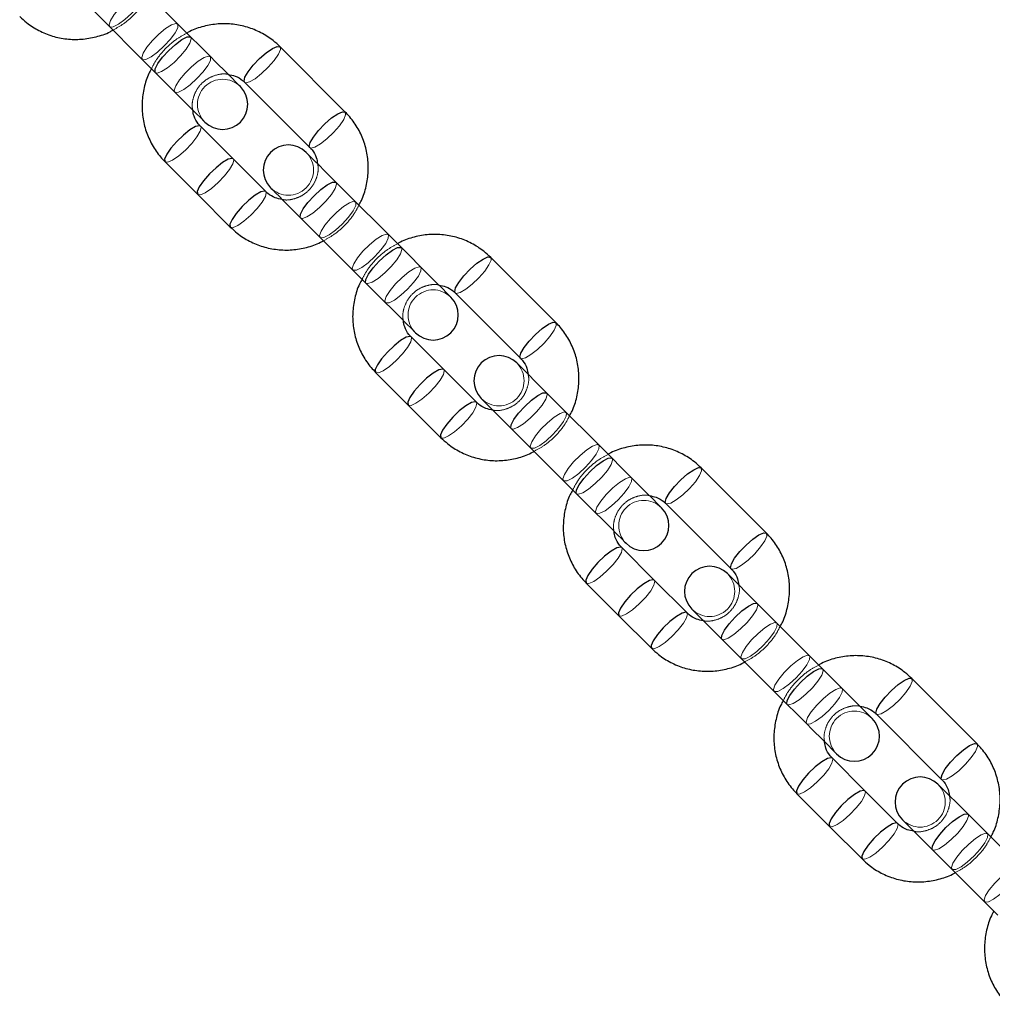
# Model space of a CAD drawing. Units: millimetres. Extents: x 13938 to 26673, y 37107 to 45490.
# Drawn here: x 19775 to 19887, y 41491 to 41605 of the extents above; entities that cross this region are included whole.
import ezdxf

# ---------------------------------------------------------------- set-up
doc = ezdxf.new("R2010")
doc.units = ezdxf.units.MM
doc.header["$LTSCALE"] = 200
doc.linetypes.add('HIDDEN', pattern=[1.905, 1.27, -0.635])

msp = doc.modelspace()

# ---------------------------------------------------------------- linework, layer by layer
at = {"color": 7, "linetype": 'Continuous', "lineweight": 25}
for p, q in [((19794.61, 41603.18), (19787.06, 41610.73)), ((19782.96, 41606.62), (19790.5, 41599.08)), ((19812.46, 41594.52), (19804.92, 41602.06)), ((19800.82, 41597.96), (19808.36, 41590.42)), ((19799.5, 41589.1), (19795.73, 41592.87)), ((19791.63, 41588.77), (19795.4, 41585)), ((19803.27, 41585.33), (19799.5, 41589.1)), ((19818.94, 41578.85), (19811.4, 41586.39)), ((19795.4, 41585), (19799.17, 41581.23)), ((19807.3, 41582.29), (19814.84, 41574.75)), ((19836.8, 41570.18), (19829.26, 41577.72)), ((19825.16, 41573.62), (19832.7, 41566.08)), ((19823.84, 41564.76), (19820.07, 41568.53)), ((19835.74, 41562.05), (19832.27, 41565.52)), ((19815.96, 41564.43), (19819.74, 41560.66)), ((19827.61, 41560.99), (19823.84, 41564.76)), ((19828.17, 41561.42), (19831.64, 41557.95)), ((19843.28, 41554.51), (19835.74, 41562.05)), ((19819.74, 41560.66), (19823.51, 41556.89)), ((19831.64, 41557.95), (19839.18, 41550.41)), ((19861.14, 41545.84), (19853.6, 41553.39)), ((19849.5, 41549.28), (19857.04, 41541.74)), ((19848.17, 41540.42), (19844.4, 41544.19)), ((19860.08, 41537.71), (19856.61, 41541.18)), ((19840.3, 41540.09), (19844.07, 41536.32)), ((19851.95, 41536.65), (19848.17, 41540.42)), ((19852.51, 41537.08), (19855.98, 41533.61)), ((19867.62, 41530.17), (19860.08, 41537.71)), ((19844.07, 41536.32), (19847.84, 41532.55)), ((19855.98, 41533.61), (19863.52, 41526.07)), ((19885.48, 41521.51), (19877.93, 41529.05)), ((19873.83, 41524.95), (19881.37, 41517.41)), ((19872.51, 41516.08), (19868.74, 41519.86)), ((19884.42, 41513.37), (19880.94, 41516.84)), ((19864.64, 41515.75), (19868.41, 41511.98)), ((19876.28, 41512.31), (19872.51, 41516.08)), ((19891.96, 41505.83), (19884.42, 41513.37)), ((19876.84, 41512.74), (19880.31, 41509.27)), ((19868.41, 41511.98), (19872.18, 41508.21)), ((19880.31, 41509.27), (19887.86, 41501.73))]:
    msp.add_line(p, q, dxfattribs=at)
at = {"color": 7, "linetype": 'HIDDEN', "lineweight": 18, "flags": 128}
for points in [[(19787.77, 41605.92), (19788.47, 41606.7), (19789.02, 41607.43), (19789.32, 41608.04), (19789.35, 41608.42), (19789.1, 41608.53), (19788.6, 41608.36), (19787.92, 41607.93), (19787.15, 41607.29), (19786.39, 41606.54), (19785.76, 41605.77), (19785.33, 41605.09), (19785.16, 41604.59), (19785.27, 41604.34), (19785.65, 41604.36), (19786.25, 41604.67), (19786.99, 41605.21), (19787.77, 41605.92)], [(19791.54, 41602.15), (19792.24, 41602.93), (19792.79, 41603.66), (19793.1, 41604.26), (19793.12, 41604.65), (19792.87, 41604.76), (19792.37, 41604.59), (19791.69, 41604.16), (19790.92, 41603.52), (19790.17, 41602.77), (19789.53, 41602), (19789.1, 41601.32), (19788.93, 41600.82), (19789.04, 41600.56), (19789.42, 41600.59), (19790.03, 41600.9), (19790.76, 41601.44), (19791.54, 41602.15)], [(19794.61, 41603.18), (19794.66, 41602.97), (19794.49, 41602.47), (19794.06, 41601.79), (19793.43, 41601.02), (19792.67, 41600.26), (19791.9, 41599.63), (19791.22, 41599.19), (19790.72, 41599.02), (19790.5, 41599.08)], [(19804.92, 41602.06), (19804.96, 41601.74), (19804.72, 41601.19), (19804.23, 41600.48), (19803.56, 41599.7), (19802.79, 41598.97), (19802.04, 41598.37), (19801.39, 41598), (19800.95, 41597.9), (19800.82, 41597.96)], [(19795.31, 41598.38), (19796.02, 41599.15), (19796.56, 41599.89), (19796.87, 41600.49), (19796.89, 41600.88), (19796.64, 41600.99), (19796.14, 41600.82), (19795.46, 41600.39), (19794.69, 41599.75), (19793.94, 41599), (19793.3, 41598.23), (19792.87, 41597.55), (19792.7, 41597.05), (19792.81, 41596.79), (19793.19, 41596.82), (19793.8, 41597.13), (19794.53, 41597.67), (19795.31, 41598.38)], [(19812.46, 41594.52), (19812.5, 41594.2), (19812.27, 41593.65), (19811.78, 41592.93), (19811.1, 41592.16), (19810.33, 41591.43), (19809.58, 41590.83), (19808.93, 41590.46), (19808.49, 41590.36), (19808.36, 41590.42)], [(19791.63, 41588.77), (19791.95, 41588.72), (19792.5, 41588.96), (19793.21, 41589.45), (19793.99, 41590.13), (19794.72, 41590.9), (19795.31, 41591.65), (19795.69, 41592.3), (19795.79, 41592.74), (19795.73, 41592.87)], [(19795.4, 41585), (19795.72, 41584.95), (19796.27, 41585.19), (19796.98, 41585.68), (19797.76, 41586.36), (19798.49, 41587.13), (19799.08, 41587.88), (19799.46, 41588.53), (19799.56, 41588.97), (19799.5, 41589.1)], [(19811.4, 41586.39), (19811.46, 41586.17), (19811.29, 41585.67), (19810.86, 41584.99), (19810.22, 41584.22), (19809.47, 41583.47), (19808.7, 41582.83), (19808.02, 41582.4), (19807.52, 41582.23), (19807.3, 41582.29)], [(19799.17, 41581.23), (19799.49, 41581.18), (19800.04, 41581.42), (19800.75, 41581.91), (19801.53, 41582.59), (19802.26, 41583.36), (19802.86, 41584.11), (19803.23, 41584.76), (19803.33, 41585.2), (19803.27, 41585.33)], [(19812.1, 41581.58), (19812.81, 41582.36), (19813.36, 41583.1), (19813.66, 41583.7), (19813.69, 41584.08), (19813.44, 41584.2), (19812.94, 41584.02), (19812.26, 41583.59), (19811.49, 41582.96), (19810.73, 41582.2), (19810.1, 41581.43), (19809.66, 41580.75), (19809.49, 41580.25), (19809.61, 41580), (19809.99, 41580.03), (19810.59, 41580.33), (19811.33, 41580.88), (19812.1, 41581.58)], [(19815.88, 41577.81), (19816.58, 41578.59), (19817.13, 41579.33), (19817.43, 41579.93), (19817.46, 41580.31), (19817.21, 41580.42), (19816.71, 41580.25), (19816.03, 41579.82), (19815.26, 41579.19), (19814.5, 41578.43), (19813.87, 41577.66), (19813.43, 41576.98), (19813.26, 41576.48), (19813.38, 41576.23), (19813.76, 41576.26), (19814.36, 41576.56), (19815.1, 41577.11), (19815.88, 41577.81)], [(19818.94, 41578.85), (19819, 41578.63), (19818.83, 41578.13), (19818.4, 41577.45), (19817.76, 41576.68), (19817.01, 41575.93), (19816.24, 41575.29), (19815.56, 41574.86), (19815.06, 41574.69), (19814.84, 41574.75)], [(19829.26, 41577.72), (19829.3, 41577.4), (19829.06, 41576.85), (19828.57, 41576.14), (19827.9, 41575.36), (19827.13, 41574.63), (19826.37, 41574.04), (19825.73, 41573.67), (19825.28, 41573.56), (19825.16, 41573.62)], [(19819.65, 41574.04), (19820.35, 41574.82), (19820.9, 41575.55), (19821.2, 41576.16), (19821.23, 41576.54), (19820.98, 41576.65), (19820.48, 41576.48), (19819.8, 41576.05), (19819.03, 41575.41), (19818.27, 41574.66), (19817.64, 41573.89), (19817.2, 41573.21), (19817.03, 41572.71), (19817.15, 41572.46), (19817.53, 41572.48), (19818.13, 41572.79), (19818.87, 41573.34), (19819.65, 41574.04)], [(19836.8, 41570.18), (19836.84, 41569.86), (19836.6, 41569.31), (19836.11, 41568.6), (19835.44, 41567.82), (19834.67, 41567.09), (19833.91, 41566.5), (19833.27, 41566.12), (19832.83, 41566.02), (19832.69, 41566.09)], [(19815.96, 41564.43), (19816.28, 41564.39), (19816.84, 41564.63), (19817.55, 41565.12), (19818.33, 41565.79), (19819.06, 41566.56), (19819.65, 41567.32), (19820.02, 41567.96), (19820.12, 41568.4), (19820.07, 41568.53)], [(19819.74, 41560.66), (19820.06, 41560.62), (19820.61, 41560.86), (19821.32, 41561.35), (19822.1, 41562.02), (19822.83, 41562.79), (19823.42, 41563.54), (19823.79, 41564.19), (19823.89, 41564.63), (19823.84, 41564.76)], [(19823.51, 41556.89), (19823.83, 41556.85), (19824.38, 41557.09), (19825.09, 41557.58), (19825.87, 41558.25), (19826.6, 41559.02), (19827.19, 41559.77), (19827.56, 41560.42), (19827.66, 41560.86), (19827.6, 41560.99)], [(19835.74, 41562.05), (19835.8, 41561.83), (19835.63, 41561.33), (19835.2, 41560.65), (19834.56, 41559.88), (19833.81, 41559.13), (19833.04, 41558.49), (19832.36, 41558.06), (19831.85, 41557.89), (19831.64, 41557.95)], [(19836.44, 41557.25), (19837.15, 41558.02), (19837.69, 41558.76), (19838, 41559.36), (19838.03, 41559.74), (19837.78, 41559.86), (19837.27, 41559.69), (19836.59, 41559.25), (19835.82, 41558.62), (19835.07, 41557.86), (19834.43, 41557.1), (19834, 41556.41), (19833.83, 41555.91), (19833.95, 41555.66), (19834.33, 41555.69), (19834.93, 41556), (19835.67, 41556.54), (19836.44, 41557.25)], [(19840.21, 41553.48), (19840.92, 41554.25), (19841.46, 41554.99), (19841.77, 41555.59), (19841.8, 41555.97), (19841.55, 41556.09), (19841.04, 41555.92), (19840.36, 41555.48), (19839.59, 41554.85), (19838.84, 41554.09), (19838.2, 41553.32), (19837.77, 41552.64), (19837.6, 41552.14), (19837.72, 41551.89), (19838.1, 41551.92), (19838.7, 41552.22), (19839.44, 41552.77), (19840.21, 41553.48)], [(19843.28, 41554.51), (19843.34, 41554.29), (19843.17, 41553.79), (19842.74, 41553.11), (19842.1, 41552.34), (19841.35, 41551.59), (19840.58, 41550.95), (19839.9, 41550.52), (19839.4, 41550.35), (19839.18, 41550.41)], [(19853.6, 41553.39), (19853.64, 41553.07), (19853.4, 41552.51), (19852.91, 41551.8), (19852.24, 41551.02), (19851.47, 41550.29), (19850.71, 41549.7), (19850.07, 41549.33), (19849.62, 41549.23), (19849.5, 41549.28)], [(19843.98, 41549.7), (19844.69, 41550.48), (19845.23, 41551.22), (19845.54, 41551.82), (19845.57, 41552.2), (19845.32, 41552.32), (19844.82, 41552.15), (19844.13, 41551.71), (19843.37, 41551.08), (19842.61, 41550.32), (19841.98, 41549.55), (19841.54, 41548.87), (19841.37, 41548.37), (19841.49, 41548.12), (19841.87, 41548.15), (19842.47, 41548.45), (19843.21, 41549), (19843.98, 41549.7)], [(19861.14, 41545.84), (19861.18, 41545.52), (19860.94, 41544.97), (19860.45, 41544.26), (19859.78, 41543.48), (19859.01, 41542.75), (19858.25, 41542.16), (19857.61, 41541.79), (19857.16, 41541.69), (19857.03, 41541.75)], [(19840.3, 41540.09), (19840.62, 41540.05), (19841.18, 41540.29), (19841.89, 41540.78), (19842.66, 41541.45), (19843.4, 41542.22), (19843.99, 41542.98), (19844.36, 41543.62), (19844.46, 41544.07), (19844.4, 41544.19)], [(19844.07, 41536.32), (19844.39, 41536.28), (19844.95, 41536.52), (19845.66, 41537.01), (19846.43, 41537.68), (19847.17, 41538.45), (19847.76, 41539.21), (19848.13, 41539.85), (19848.23, 41540.3), (19848.17, 41540.42)], [(19860.08, 41537.71), (19860.14, 41537.5), (19859.97, 41537), (19859.53, 41536.31), (19858.9, 41535.54), (19858.14, 41534.79), (19857.37, 41534.15), (19856.69, 41533.72), (19856.19, 41533.55), (19855.98, 41533.61)], [(19847.84, 41532.55), (19848.16, 41532.51), (19848.72, 41532.75), (19849.43, 41533.24), (19850.21, 41533.91), (19850.94, 41534.68), (19851.53, 41535.44), (19851.9, 41536.08), (19852, 41536.52), (19851.94, 41536.66)], [(19860.78, 41532.91), (19861.49, 41533.68), (19862.03, 41534.42), (19862.34, 41535.02), (19862.37, 41535.41), (19862.11, 41535.52), (19861.61, 41535.35), (19860.93, 41534.92), (19860.16, 41534.28), (19859.41, 41533.53), (19858.77, 41532.76), (19858.34, 41532.08), (19858.17, 41531.58), (19858.28, 41531.32), (19858.67, 41531.35), (19859.27, 41531.66), (19860.01, 41532.2), (19860.78, 41532.91)], [(19864.55, 41529.14), (19865.26, 41529.91), (19865.8, 41530.65), (19866.11, 41531.25), (19866.14, 41531.63), (19865.88, 41531.75), (19865.38, 41531.58), (19864.7, 41531.15), (19863.93, 41530.51), (19863.18, 41529.76), (19862.54, 41528.99), (19862.11, 41528.31), (19861.94, 41527.8), (19862.05, 41527.55), (19862.44, 41527.58), (19863.04, 41527.89), (19863.78, 41528.43), (19864.55, 41529.14)], [(19867.62, 41530.17), (19867.68, 41529.96), (19867.51, 41529.45), (19867.07, 41528.77), (19866.44, 41528), (19865.69, 41527.25), (19864.92, 41526.61), (19864.23, 41526.18), (19863.73, 41526.01), (19863.52, 41526.07)], [(19868.32, 41525.37), (19869.03, 41526.14), (19869.57, 41526.88), (19869.88, 41527.48), (19869.91, 41527.86), (19869.65, 41527.98), (19869.15, 41527.81), (19868.47, 41527.38), (19867.7, 41526.74), (19866.95, 41525.99), (19866.31, 41525.22), (19865.88, 41524.54), (19865.71, 41524.03), (19865.82, 41523.78), (19866.21, 41523.81), (19866.81, 41524.12), (19867.55, 41524.66), (19868.32, 41525.37)], [(19877.93, 41529.05), (19877.98, 41528.73), (19877.74, 41528.17), (19877.25, 41527.46), (19876.57, 41526.69), (19875.81, 41525.95), (19875.05, 41525.36), (19874.4, 41524.99), (19873.96, 41524.89), (19873.83, 41524.95)], [(19885.48, 41521.51), (19885.52, 41521.19), (19885.28, 41520.63), (19884.79, 41519.92), (19884.11, 41519.15), (19883.35, 41518.41), (19882.59, 41517.82), (19881.95, 41517.45), (19881.5, 41517.35), (19881.37, 41517.41)], [(19864.64, 41515.75), (19864.96, 41515.71), (19865.51, 41515.95), (19866.23, 41516.44), (19867, 41517.12), (19867.74, 41517.88), (19868.33, 41518.64), (19868.7, 41519.28), (19868.8, 41519.73), (19868.74, 41519.86)], [(19868.41, 41511.98), (19868.73, 41511.94), (19869.28, 41512.18), (19870, 41512.67), (19870.77, 41513.35), (19871.51, 41514.11), (19872.1, 41514.87), (19872.47, 41515.51), (19872.57, 41515.96), (19872.51, 41516.08)], [(19884.42, 41513.37), (19884.47, 41513.16), (19884.3, 41512.66), (19883.87, 41511.98), (19883.24, 41511.21), (19882.48, 41510.45), (19881.71, 41509.82), (19881.03, 41509.38), (19880.53, 41509.21), (19880.31, 41509.27)], [(19872.18, 41508.21), (19872.5, 41508.17), (19873.06, 41508.41), (19873.77, 41508.9), (19874.54, 41509.57), (19875.28, 41510.34), (19875.87, 41511.1), (19876.24, 41511.74), (19876.34, 41512.19), (19876.28, 41512.32)], [(19885.12, 41508.57), (19885.83, 41509.34), (19886.37, 41510.08), (19886.68, 41510.68), (19886.7, 41511.07), (19886.45, 41511.18), (19885.95, 41511.01), (19885.27, 41510.58), (19884.5, 41509.94), (19883.75, 41509.19), (19883.11, 41508.42), (19882.68, 41507.74), (19882.51, 41507.24), (19882.62, 41506.98), (19883, 41507.01), (19883.61, 41507.32), (19884.34, 41507.86), (19885.12, 41508.57)], [(19888.89, 41504.8), (19889.6, 41505.57), (19890.14, 41506.31), (19890.45, 41506.91), (19890.48, 41507.3), (19890.22, 41507.41), (19889.72, 41507.24), (19889.04, 41506.81), (19888.27, 41506.17), (19887.52, 41505.42), (19886.88, 41504.65), (19886.45, 41503.97), (19886.28, 41503.47), (19886.39, 41503.21), (19886.78, 41503.24), (19887.38, 41503.55), (19888.11, 41504.09), (19888.89, 41504.8)]]:
    msp.add_lwpolyline(points, dxfattribs=at)
at = {"color": 1, "linetype": 'Continuous', "lineweight": 25, "flags": 128}
for points in [[(19792.05, 41601.64), (19792.83, 41602.34), (19793.57, 41602.89), (19794.17, 41603.19), (19794.55, 41603.22), (19794.61, 41603.18)], [(19800.82, 41597.96), (19800.76, 41598.09), (19800.86, 41598.53), (19801.23, 41599.18), (19801.83, 41599.93), (19802.56, 41600.7), (19803.33, 41601.37), (19804.05, 41601.86), (19804.6, 41602.1), (19804.92, 41602.06), (19804.92, 41602.06)], [(19790.5, 41599.08), (19790.47, 41599.14), (19790.5, 41599.52), (19790.8, 41600.12), (19791.35, 41600.86), (19792.05, 41601.64)], [(19808.36, 41590.42), (19808.3, 41590.55), (19808.4, 41590.99), (19808.77, 41591.63), (19809.37, 41592.39), (19810.1, 41593.16), (19810.88, 41593.83), (19811.59, 41594.32), (19812.14, 41594.56), (19812.46, 41594.52)], [(19795.73, 41592.87), (19795.6, 41592.93), (19795.16, 41592.83), (19794.51, 41592.45), (19793.76, 41591.86), (19792.99, 41591.13), (19792.31, 41590.35), (19791.82, 41589.64), (19791.58, 41589.09), (19791.63, 41588.77), (19791.63, 41588.77)], [(19799.5, 41589.1), (19799.37, 41589.16), (19798.93, 41589.06), (19798.28, 41588.68), (19797.53, 41588.09), (19796.76, 41587.36), (19796.08, 41586.58), (19795.59, 41585.87), (19795.35, 41585.32), (19795.4, 41585), (19795.4, 41585)], [(19808.85, 41584.84), (19809.62, 41585.55), (19810.36, 41586.09), (19810.96, 41586.4), (19811.35, 41586.43), (19811.4, 41586.39)], [(19803.27, 41585.33), (19803.14, 41585.39), (19802.7, 41585.28), (19802.05, 41584.91), (19801.3, 41584.32), (19800.53, 41583.59), (19799.86, 41582.81), (19799.37, 41582.1), (19799.13, 41581.55), (19799.17, 41581.23)], [(19807.3, 41582.29), (19807.26, 41582.34), (19807.29, 41582.73), (19807.6, 41583.33), (19808.14, 41584.06), (19808.85, 41584.84)], [(19816.39, 41577.3), (19817.17, 41578), (19817.9, 41578.55), (19818.5, 41578.86), (19818.89, 41578.88), (19818.94, 41578.85)], [(19814.84, 41574.75), (19814.8, 41574.8), (19814.83, 41575.18), (19815.14, 41575.79), (19815.68, 41576.52), (19816.39, 41577.3)], [(19825.16, 41573.62), (19825.1, 41573.75), (19825.2, 41574.19), (19825.57, 41574.84), (19826.16, 41575.59), (19826.9, 41576.36), (19827.67, 41577.04), (19828.38, 41577.53), (19828.94, 41577.77), (19829.26, 41577.72), (19829.26, 41577.72)], [(19832.69, 41566.09), (19832.64, 41566.21), (19832.74, 41566.65), (19833.11, 41567.3), (19833.7, 41568.05), (19834.44, 41568.82), (19835.21, 41569.5), (19835.93, 41569.99), (19836.48, 41570.23), (19836.8, 41570.18)], [(19820.07, 41568.53), (19819.94, 41568.59), (19819.49, 41568.49), (19818.85, 41568.12), (19818.09, 41567.52), (19817.33, 41566.79), (19816.65, 41566.02), (19816.16, 41565.3), (19815.92, 41564.75), (19815.96, 41564.43), (19815.96, 41564.43)], [(19823.84, 41564.76), (19823.71, 41564.82), (19823.27, 41564.72), (19822.62, 41564.35), (19821.86, 41563.75), (19821.1, 41563.02), (19820.42, 41562.25), (19819.93, 41561.53), (19819.69, 41560.98), (19819.74, 41560.66), (19819.74, 41560.66)], [(19833.19, 41560.5), (19833.96, 41561.21), (19834.7, 41561.75), (19835.3, 41562.06), (19835.68, 41562.09), (19835.74, 41562.05)], [(19827.6, 41560.99), (19827.48, 41561.05), (19827.04, 41560.95), (19826.39, 41560.58), (19825.63, 41559.98), (19824.87, 41559.25), (19824.19, 41558.47), (19823.7, 41557.76), (19823.46, 41557.21), (19823.51, 41556.89)], [(19831.64, 41557.95), (19831.6, 41558), (19831.63, 41558.39), (19831.94, 41558.99), (19832.48, 41559.73), (19833.19, 41560.5)], [(19840.73, 41552.96), (19841.5, 41553.67), (19842.24, 41554.21), (19842.84, 41554.52), (19843.23, 41554.55), (19843.28, 41554.51)], [(19849.5, 41549.28), (19849.44, 41549.41), (19849.54, 41549.86), (19849.91, 41550.5), (19850.5, 41551.26), (19851.23, 41552.02), (19852.01, 41552.7), (19852.72, 41553.19), (19853.28, 41553.43), (19853.6, 41553.39), (19853.6, 41553.39)], [(19839.18, 41550.41), (19839.14, 41550.46), (19839.17, 41550.85), (19839.48, 41551.45), (19840.02, 41552.19), (19840.73, 41552.96)], [(19857.03, 41541.75), (19856.98, 41541.87), (19857.08, 41542.31), (19857.45, 41542.96), (19858.04, 41543.72), (19858.78, 41544.48), (19859.55, 41545.16), (19860.26, 41545.65), (19860.82, 41545.89), (19861.14, 41545.84)], [(19844.4, 41544.19), (19844.28, 41544.25), (19843.83, 41544.15), (19843.19, 41543.78), (19842.43, 41543.19), (19841.66, 41542.45), (19840.99, 41541.68), (19840.5, 41540.97), (19840.26, 41540.41), (19840.3, 41540.09), (19840.3, 41540.09)], [(19848.17, 41540.42), (19848.05, 41540.48), (19847.6, 41540.38), (19846.96, 41540.01), (19846.2, 41539.42), (19845.43, 41538.68), (19844.76, 41537.91), (19844.27, 41537.2), (19844.03, 41536.64), (19844.07, 41536.32), (19844.07, 41536.32)], [(19857.52, 41536.16), (19858.3, 41536.87), (19859.04, 41537.41), (19859.64, 41537.72), (19860.02, 41537.75), (19860.08, 41537.71)], [(19851.94, 41536.66), (19851.82, 41536.71), (19851.37, 41536.61), (19850.73, 41536.24), (19849.97, 41535.65), (19849.21, 41534.91), (19848.53, 41534.14), (19848.04, 41533.42), (19847.8, 41532.87), (19847.84, 41532.55)], [(19855.98, 41533.61), (19855.94, 41533.67), (19855.97, 41534.05), (19856.27, 41534.65), (19856.82, 41535.39), (19857.52, 41536.16)], [(19865.07, 41528.62), (19865.84, 41529.33), (19866.58, 41529.87), (19867.18, 41530.18), (19867.56, 41530.21), (19867.62, 41530.17)], [(19873.83, 41524.95), (19873.78, 41525.07), (19873.88, 41525.52), (19874.25, 41526.16), (19874.84, 41526.92), (19875.57, 41527.69), (19876.35, 41528.36), (19877.06, 41528.85), (19877.61, 41529.09), (19877.93, 41529.05), (19877.93, 41529.05)], [(19863.52, 41526.07), (19863.48, 41526.12), (19863.51, 41526.51), (19863.82, 41527.11), (19864.36, 41527.85), (19865.07, 41528.62)], [(19881.37, 41517.41), (19881.32, 41517.53), (19881.42, 41517.98), (19881.79, 41518.62), (19882.38, 41519.38), (19883.11, 41520.15), (19883.89, 41520.82), (19884.6, 41521.31), (19885.16, 41521.55), (19885.48, 41521.51)], [(19868.74, 41519.86), (19868.61, 41519.91), (19868.17, 41519.81), (19867.53, 41519.44), (19866.77, 41518.85), (19866, 41518.12), (19865.33, 41517.34), (19864.84, 41516.63), (19864.6, 41516.07), (19864.64, 41515.75), (19864.64, 41515.75)], [(19872.51, 41516.08), (19872.39, 41516.14), (19871.94, 41516.04), (19871.3, 41515.67), (19870.54, 41515.08), (19869.77, 41514.35), (19869.1, 41513.57), (19868.61, 41512.86), (19868.37, 41512.3), (19868.41, 41511.98), (19868.41, 41511.98)], [(19881.86, 41511.83), (19882.64, 41512.53), (19883.38, 41513.08), (19883.98, 41513.38), (19884.36, 41513.41), (19884.42, 41513.37)], [(19876.28, 41512.32), (19876.16, 41512.37), (19875.71, 41512.27), (19875.07, 41511.9), (19874.31, 41511.31), (19873.54, 41510.57), (19872.87, 41509.8), (19872.38, 41509.09), (19872.14, 41508.53), (19872.18, 41508.21)], [(19880.31, 41509.27), (19880.28, 41509.33), (19880.31, 41509.71), (19880.61, 41510.31), (19881.16, 41511.05), (19881.86, 41511.83)]]:
    msp.add_lwpolyline(points, dxfattribs=at)
at = {"color": 7, "linetype": 'Continuous', "lineweight": 25, "flags": 128}
for points in [[(19800.33, 41597.46), (19800.21, 41597.58), (19799.86, 41597.93), (19799.3, 41598.49), (19798.56, 41599.23), (19797.67, 41600.12), (19796.68, 41601.11), (19795.64, 41602.15), (19794.61, 41603.18)], [(19790.5, 41599.08), (19791.54, 41598.05), (19792.58, 41597.01), (19793.56, 41596.02), (19794.45, 41595.13), (19795.2, 41594.39), (19795.76, 41593.83), (19796.11, 41593.48), (19796.23, 41593.36)], [(19811.4, 41586.39), (19810.68, 41587.11), (19810.02, 41587.77), (19809.42, 41588.37), (19808.9, 41588.89), (19808.49, 41589.3), (19808.18, 41589.61), (19807.99, 41589.8), (19807.93, 41589.86)], [(19803.83, 41585.76), (19803.89, 41585.69), (19804.08, 41585.51), (19804.38, 41585.2), (19804.8, 41584.79), (19805.31, 41584.27), (19805.91, 41583.67), (19806.58, 41583), (19807.3, 41582.29)], [(19824.67, 41573.12), (19824.55, 41573.24), (19824.2, 41573.59), (19823.64, 41574.15), (19822.89, 41574.9), (19822, 41575.79), (19821.01, 41576.78), (19819.98, 41577.81), (19818.94, 41578.85)], [(19814.84, 41574.75), (19815.88, 41573.71), (19816.91, 41572.67), (19817.9, 41571.69), (19818.79, 41570.8), (19819.54, 41570.05), (19820.1, 41569.49), (19820.45, 41569.14), (19820.56, 41569.02)], [(19849, 41548.79), (19848.88, 41548.9), (19848.54, 41549.25), (19847.98, 41549.81), (19847.23, 41550.56), (19846.34, 41551.45), (19845.35, 41552.44), (19844.31, 41553.48), (19843.28, 41554.51)], [(19839.18, 41550.41), (19840.21, 41549.37), (19841.25, 41548.34), (19842.24, 41547.35), (19843.13, 41546.46), (19843.87, 41545.71), (19844.44, 41545.15), (19844.78, 41544.8), (19844.9, 41544.69)], [(19873.34, 41524.45), (19873.22, 41524.57), (19872.87, 41524.92), (19872.31, 41525.48), (19871.57, 41526.22), (19870.68, 41527.11), (19869.69, 41528.1), (19868.65, 41529.14), (19867.62, 41530.17)], [(19863.52, 41526.07), (19864.55, 41525.04), (19865.59, 41524), (19866.58, 41523.01), (19867.47, 41522.12), (19868.21, 41521.38), (19868.77, 41520.81), (19869.12, 41520.47), (19869.24, 41520.35)]]:
    msp.add_lwpolyline(points, dxfattribs=at)
at = {"color": 7, "linetype": 'HIDDEN', "lineweight": 18}
for centre, start, end in [((19798.28, 41595.41), 45, 225), ((19805.88, 41587.81), 225, 45), ((19822.61, 41571.07), 45, 225), ((19830.22, 41563.47), 225, 45), ((19846.95, 41546.74), 45, 225), ((19854.56, 41539.13), 225, 45), ((19871.29, 41522.4), 45, 225), ((19878.89, 41514.79), 225, 45)]:
    msp.add_arc(centre, 2.9, start, end, dxfattribs=at)
at = {"color": 7, "linetype": 'Continuous', "lineweight": 25}
for centre, start, end in [((19798.28, 41595.41), 225, 45), ((19805.88, 41587.81), 45, 225), ((19822.61, 41571.07), 225, 45), ((19830.22, 41563.47), 45, 225), ((19846.95, 41546.74), 225, 45), ((19854.56, 41539.13), 45, 225), ((19871.29, 41522.4), 225, 45), ((19878.89, 41514.79), 45, 225)]:
    msp.add_arc(centre, 2.9, start, end, dxfattribs=at)
at = {"color": 7, "linetype": 'HIDDEN', "lineweight": 18}
for points, knots in [([(19785.6, 41603.99), (19785.99, 41604.2), (19786.89, 41604.69), (19788.09, 41605.76), (19789.09, 41606.92), (19789.52, 41607.77), (19789.69, 41608.1)], [0, 0, 0, 0, 0.22698, 0.519223, 0.811875, 1, 1, 1, 1]), ([(19794.15, 41603.63), (19793.76, 41603.42), (19792.86, 41602.94), (19791.66, 41601.87), (19790.66, 41600.7), (19790.23, 41599.86), (19790.06, 41599.53)], [0, 0, 0, 0, 0.226979, 0.519229, 0.811882, 1, 1, 1, 1]), ([(19794.84, 41594.75), (19794.81, 41594.85), (19794.71, 41595.28), (19794.84, 41596.09), (19795.23, 41597.08), (19795.9, 41597.92), (19796.77, 41598.54), (19797.75, 41598.88), (19798.5, 41598.97), (19798.87, 41598.88), (19798.92, 41598.87)], [0, 0, 0, 0, 0.047522, 0.205974, 0.361549, 0.515112, 0.667742, 0.820327, 0.973866, 1, 1, 1, 1]), ([(19809.25, 41588.54), (19809.28, 41588.44), (19809.38, 41588.01), (19809.25, 41587.19), (19808.86, 41586.21), (19808.19, 41585.37), (19807.32, 41584.74), (19806.34, 41584.41), (19805.59, 41584.31), (19805.22, 41584.41), (19805.17, 41584.42)], [0, 0, 0, 0, 0.047524, 0.20597, 0.361551, 0.515113, 0.667742, 0.820324, 0.973867, 1, 1, 1, 1]), ([(19809.93, 41579.65), (19810.33, 41579.86), (19811.23, 41580.35), (19812.43, 41581.42), (19813.43, 41582.59), (19813.86, 41583.43), (19814.03, 41583.76)], [0, 0, 0, 0, 0.226981, 0.519225, 0.811879, 1, 1, 1, 1]), ([(19818.49, 41579.3), (19818.1, 41579.09), (19817.2, 41578.6), (19816, 41577.53), (19815, 41576.36), (19814.57, 41575.52), (19814.4, 41575.19)], [0, 0, 0, 0, 0.2269792, 0.5192253, 0.8118816, 1, 1, 1, 1]), ([(19819.17, 41570.41), (19819.15, 41570.51), (19819.05, 41570.94), (19819.18, 41571.76), (19819.57, 41572.74), (19820.24, 41573.58), (19821.1, 41574.21), (19822.08, 41574.54), (19822.84, 41574.64), (19823.21, 41574.54), (19823.26, 41574.53)], [0, 0, 0, 0, 0.047522, 0.205973, 0.361548, 0.51511, 0.667739, 0.820323, 0.973866, 1, 1, 1, 1]), ([(19833.59, 41564.2), (19833.61, 41564.1), (19833.71, 41563.67), (19833.58, 41562.86), (19833.2, 41561.87), (19832.53, 41561.03), (19831.66, 41560.41), (19830.68, 41560.07), (19829.93, 41559.98), (19829.56, 41560.07), (19829.5, 41560.08)], [0, 0, 0, 0, 0.047528, 0.20597, 0.361551, 0.515112, 0.667741, 0.820324, 0.973867, 1, 1, 1, 1]), ([(19834.27, 41555.32), (19834.67, 41555.53), (19835.57, 41556.01), (19836.77, 41557.08), (19837.77, 41558.25), (19838.2, 41559.09), (19838.37, 41559.42)], [0, 0, 0, 0, 0.226979, 0.519225, 0.811879, 1, 1, 1, 1]), ([(19842.83, 41554.96), (19842.44, 41554.75), (19841.53, 41554.26), (19840.33, 41553.19), (19839.34, 41552.03), (19838.9, 41551.18), (19838.74, 41550.85)], [0, 0, 0, 0, 0.2269792, 0.5192253, 0.8118816, 1, 1, 1, 1]), ([(19843.51, 41546.08), (19843.49, 41546.17), (19843.39, 41546.6), (19843.52, 41547.42), (19843.91, 41548.4), (19844.58, 41549.24), (19845.44, 41549.87), (19846.42, 41550.2), (19847.18, 41550.3), (19847.55, 41550.2), (19847.6, 41550.19)], [0, 0, 0, 0, 0.047522, 0.205969, 0.361548, 0.51511, 0.667739, 0.820324, 0.973867, 1, 1, 1, 1]), ([(19857.93, 41539.86), (19857.95, 41539.76), (19858.05, 41539.34), (19857.92, 41538.52), (19857.53, 41537.53), (19856.86, 41536.69), (19856, 41536.07), (19855.02, 41535.74), (19854.27, 41535.64), (19853.9, 41535.73), (19853.84, 41535.75)], [0, 0, 0, 0, 0.047528, 0.20597, 0.361551, 0.515112, 0.667741, 0.820324, 0.973867, 1, 1, 1, 1]), ([(19858.61, 41530.98), (19859, 41531.19), (19859.91, 41531.67), (19861.11, 41532.75), (19862.11, 41533.91), (19862.54, 41534.76), (19862.7, 41535.09)], [0, 0, 0, 0, 0.226978, 0.519225, 0.811881, 1, 1, 1, 1]), ([(19867.17, 41530.62), (19866.77, 41530.41), (19865.87, 41529.93), (19864.67, 41528.85), (19863.67, 41527.69), (19863.24, 41526.84), (19863.07, 41526.51)], [0, 0, 0, 0, 0.226979, 0.519226, 0.811879, 1, 1, 1, 1]), ([(19867.85, 41521.74), (19867.83, 41521.84), (19867.73, 41522.26), (19867.86, 41523.08), (19868.24, 41524.07), (19868.92, 41524.91), (19869.78, 41525.53), (19870.76, 41525.86), (19871.51, 41525.96), (19871.88, 41525.87), (19871.94, 41525.85)], [0, 0, 0, 0, 0.047522, 0.205969, 0.361548, 0.515111, 0.66774, 0.820323, 0.973867, 1, 1, 1, 1]), ([(19882.27, 41515.52), (19882.29, 41515.43), (19882.39, 41515), (19882.26, 41514.18), (19881.87, 41513.19), (19881.2, 41512.35), (19880.34, 41511.73), (19879.36, 41511.4), (19878.6, 41511.3), (19878.23, 41511.39), (19878.18, 41511.41)], [0, 0, 0, 0, 0.047528, 0.205974, 0.361551, 0.515112, 0.667741, 0.820324, 0.973867, 1, 1, 1, 1]), ([(19882.95, 41506.64), (19883.34, 41506.85), (19884.24, 41507.34), (19885.44, 41508.41), (19886.44, 41509.57), (19886.87, 41510.42), (19887.04, 41510.75)], [0, 0, 0, 0, 0.226978, 0.519228, 0.811882, 1, 1, 1, 1])]:
    msp.add_open_spline(points, degree=3, knots=knots, dxfattribs=at)
at = {"color": 7, "linetype": 'Continuous', "lineweight": 25}
for points, knots in [([(19774.83, 41605.56), (19775.09, 41605.32), (19775.76, 41604.69), (19777.03, 41603.9), (19778.6, 41603.25), (19780.26, 41602.91), (19781.98, 41602.88), (19783.66, 41603.18), (19784.89, 41603.56), (19785.49, 41603.93), (19785.6, 41603.99)], [0, 0, 0, 0, 0.092444, 0.237964, 0.383543, 0.529187, 0.675007, 0.821082, 0.967451, 1, 1, 1, 1]), ([(19804.92, 41602.06), (19804.66, 41602.3), (19803.99, 41602.93), (19802.73, 41603.73), (19801.16, 41604.37), (19799.49, 41604.71), (19797.78, 41604.75), (19796.09, 41604.45), (19794.86, 41604.06), (19794.26, 41603.7), (19794.15, 41603.63)], [0, 0, 0, 0, 0.092444, 0.237965, 0.383544, 0.529189, 0.675006, 0.821081, 0.967453, 1, 1, 1, 1]), ([(19790.06, 41599.53), (19789.96, 41599.35), (19789.57, 41598.67), (19789.18, 41597.35), (19788.93, 41595.65), (19789.01, 41593.93), (19789.4, 41592.26), (19790.1, 41590.7), (19790.88, 41589.55), (19791.45, 41588.95), (19791.63, 41588.77)], [0, 0, 0, 0, 0.052682, 0.199978, 0.347172, 0.494167, 0.640888, 0.787301, 0.933406, 1, 1, 1, 1]), ([(19798.92, 41598.87), (19799.2, 41598.82), (19799.81, 41598.71), (19800.42, 41598.33), (19800.74, 41598.03), (19800.82, 41597.96)], [0, 0, 0, 0, 0.3804931, 0.8463668, 1, 1, 1, 1]), ([(19795.73, 41592.87), (19795.64, 41592.96), (19795.33, 41593.3), (19794.96, 41593.92), (19794.87, 41594.51), (19794.84, 41594.75)], [0, 0, 0, 0, 0.182554, 0.662898, 1, 1, 1, 1]), ([(19814.03, 41583.76), (19814.13, 41583.94), (19814.52, 41584.62), (19814.91, 41585.93), (19815.16, 41587.64), (19815.08, 41589.36), (19814.69, 41591.03), (19813.99, 41592.59), (19813.2, 41593.74), (19812.64, 41594.33), (19812.46, 41594.52)], [0, 0, 0, 0, 0.052683, 0.199977, 0.347171, 0.494167, 0.640888, 0.787299, 0.933404, 1, 1, 1, 1]), ([(19808.36, 41590.42), (19808.45, 41590.33), (19808.76, 41589.99), (19809.13, 41589.37), (19809.22, 41588.78), (19809.25, 41588.54)], [0, 0, 0, 0, 0.18255, 0.662898, 1, 1, 1, 1]), ([(19805.17, 41584.42), (19804.89, 41584.47), (19804.28, 41584.58), (19803.67, 41584.96), (19803.35, 41585.25), (19803.27, 41585.33)], [0, 0, 0, 0, 0.380495, 0.846396, 1, 1, 1, 1]), ([(19799.17, 41581.23), (19799.43, 41580.98), (19800.1, 41580.36), (19801.36, 41579.56), (19802.93, 41578.91), (19804.6, 41578.58), (19806.31, 41578.54), (19808, 41578.84), (19809.22, 41579.23), (19809.83, 41579.59), (19809.93, 41579.65)], [0, 0, 0, 0, 0.092446, 0.237966, 0.383542, 0.529187, 0.675007, 0.821082, 0.967453, 1, 1, 1, 1]), ([(19829.26, 41577.72), (19829, 41577.97), (19828.32, 41578.59), (19827.06, 41579.39), (19825.49, 41580.04), (19823.82, 41580.37), (19822.11, 41580.41), (19820.43, 41580.11), (19819.2, 41579.72), (19818.6, 41579.36), (19818.49, 41579.3)], [0, 0, 0, 0, 0.092444, 0.237965, 0.383544, 0.529189, 0.675006, 0.821081, 0.967453, 1, 1, 1, 1]), ([(19814.4, 41575.19), (19814.3, 41575.01), (19813.9, 41574.33), (19813.52, 41573.02), (19813.26, 41571.31), (19813.35, 41569.59), (19813.74, 41567.92), (19814.44, 41566.36), (19815.22, 41565.21), (19815.79, 41564.62), (19815.96, 41564.43)], [0, 0, 0, 0, 0.052683, 0.199978, 0.347172, 0.494167, 0.640889, 0.787301, 0.933406, 1, 1, 1, 1]), ([(19823.26, 41574.53), (19823.54, 41574.48), (19824.14, 41574.37), (19824.76, 41573.99), (19825.08, 41573.7), (19825.16, 41573.62)], [0, 0, 0, 0, 0.380495, 0.846365, 1, 1, 1, 1]), ([(19820.07, 41568.53), (19819.98, 41568.62), (19819.67, 41568.96), (19819.3, 41569.58), (19819.21, 41570.17), (19819.17, 41570.41)], [0, 0, 0, 0, 0.182554, 0.662898, 1, 1, 1, 1]), ([(19838.37, 41559.42), (19838.47, 41559.6), (19838.86, 41560.28), (19839.25, 41561.6), (19839.5, 41563.3), (19839.42, 41565.02), (19839.03, 41566.69), (19838.33, 41568.25), (19837.54, 41569.4), (19836.98, 41570), (19836.8, 41570.18)], [0, 0, 0, 0, 0.052683, 0.1999777, 0.3471718, 0.4941675, 0.640889, 0.7873008, 0.9334061, 1, 1, 1, 1]), ([(19832.7, 41566.08), (19832.78, 41565.99), (19833.1, 41565.65), (19833.47, 41565.03), (19833.55, 41564.44), (19833.59, 41564.2)], [0, 0, 0, 0, 0.182557, 0.662899, 1, 1, 1, 1]), ([(19829.5, 41560.08), (19829.23, 41560.13), (19828.62, 41560.24), (19828, 41560.62), (19827.69, 41560.92), (19827.61, 41560.99)], [0, 0, 0, 0, 0.380496, 0.846387, 1, 1, 1, 1]), ([(19823.51, 41556.89), (19823.77, 41556.65), (19824.44, 41556.02), (19825.7, 41555.22), (19827.27, 41554.58), (19828.94, 41554.24), (19830.65, 41554.2), (19832.34, 41554.5), (19833.56, 41554.89), (19834.16, 41555.25), (19834.27, 41555.32)], [0, 0, 0, 0, 0.0924441, 0.2379648, 0.3835444, 0.5291861, 0.6750061, 0.8210819, 0.967453, 1, 1, 1, 1]), ([(19853.6, 41553.39), (19853.34, 41553.63), (19852.66, 41554.26), (19851.4, 41555.05), (19849.83, 41555.7), (19848.16, 41556.04), (19846.45, 41556.07), (19844.77, 41555.77), (19843.54, 41555.39), (19842.94, 41555.02), (19842.83, 41554.96)], [0, 0, 0, 0, 0.092444, 0.237965, 0.383544, 0.529189, 0.675006, 0.821082, 0.967453, 1, 1, 1, 1]), ([(19838.74, 41550.85), (19838.63, 41550.67), (19838.24, 41549.99), (19837.85, 41548.68), (19837.6, 41546.97), (19837.68, 41545.25), (19838.08, 41543.58), (19838.77, 41542.03), (19839.56, 41540.87), (19840.13, 41540.28), (19840.3, 41540.09)], [0, 0, 0, 0, 0.052683, 0.199978, 0.347172, 0.494167, 0.640889, 0.787301, 0.933406, 1, 1, 1, 1]), ([(19847.6, 41550.19), (19847.87, 41550.14), (19848.48, 41550.03), (19849.1, 41549.65), (19849.42, 41549.36), (19849.5, 41549.28)], [0, 0, 0, 0, 0.380495, 0.846365, 1, 1, 1, 1]), ([(19844.4, 41544.19), (19844.32, 41544.29), (19844, 41544.63), (19843.64, 41545.25), (19843.55, 41545.83), (19843.51, 41546.08)], [0, 0, 0, 0, 0.182554, 0.662898, 1, 1, 1, 1]), ([(19862.7, 41535.09), (19862.81, 41535.26), (19863.2, 41535.94), (19863.59, 41537.26), (19863.84, 41538.96), (19863.76, 41540.68), (19863.36, 41542.35), (19862.67, 41543.91), (19861.88, 41545.06), (19861.31, 41545.66), (19861.14, 41545.84)], [0, 0, 0, 0, 0.052683, 0.199978, 0.347172, 0.494167, 0.640889, 0.787301, 0.933406, 1, 1, 1, 1]), ([(19857.04, 41541.74), (19857.12, 41541.65), (19857.44, 41541.31), (19857.8, 41540.69), (19857.89, 41540.1), (19857.93, 41539.86)], [0, 0, 0, 0, 0.182557, 0.66291, 1, 1, 1, 1]), ([(19853.84, 41535.75), (19853.57, 41535.79), (19852.96, 41535.9), (19852.34, 41536.28), (19852.02, 41536.58), (19851.95, 41536.65)], [0, 0, 0, 0, 0.380496, 0.846387, 1, 1, 1, 1]), ([(19847.84, 41532.55), (19848.11, 41532.31), (19848.78, 41531.68), (19850.04, 41530.88), (19851.61, 41530.24), (19853.28, 41529.9), (19854.99, 41529.87), (19856.67, 41530.17), (19857.9, 41530.55), (19858.5, 41530.91), (19858.61, 41530.98)], [0, 0, 0, 0, 0.092444, 0.237965, 0.383544, 0.529188, 0.675006, 0.821081, 0.967453, 1, 1, 1, 1]), ([(19877.93, 41529.05), (19877.67, 41529.29), (19877, 41529.92), (19875.74, 41530.72), (19874.17, 41531.36), (19872.5, 41531.7), (19870.79, 41531.73), (19869.1, 41531.43), (19867.88, 41531.05), (19867.28, 41530.69), (19867.17, 41530.62)], [0, 0, 0, 0, 0.092444, 0.237965, 0.383542, 0.529186, 0.675006, 0.821082, 0.967453, 1, 1, 1, 1]), ([(19863.07, 41526.51), (19862.97, 41526.33), (19862.58, 41525.66), (19862.19, 41524.34), (19861.94, 41522.64), (19862.02, 41520.92), (19862.41, 41519.25), (19863.11, 41517.69), (19863.9, 41516.54), (19864.46, 41515.94), (19864.64, 41515.75)], [0, 0, 0, 0, 0.052683, 0.199978, 0.347172, 0.494168, 0.640889, 0.787301, 0.933406, 1, 1, 1, 1]), ([(19871.94, 41525.85), (19872.21, 41525.8), (19872.82, 41525.7), (19873.44, 41525.32), (19873.75, 41525.02), (19873.83, 41524.95)], [0, 0, 0, 0, 0.380495, 0.846365, 1, 1, 1, 1]), ([(19868.74, 41519.86), (19868.66, 41519.95), (19868.34, 41520.29), (19867.97, 41520.91), (19867.89, 41521.49), (19867.85, 41521.74)], [0, 0, 0, 0, 0.182554, 0.662887, 1, 1, 1, 1]), ([(19887.04, 41510.75), (19887.15, 41510.93), (19887.54, 41511.6), (19887.92, 41512.92), (19888.18, 41514.62), (19888.09, 41516.35), (19887.7, 41518.01), (19887.01, 41519.57), (19886.22, 41520.72), (19885.65, 41521.32), (19885.48, 41521.51)], [0, 0, 0, 0, 0.052683, 0.199978, 0.347172, 0.494167, 0.640889, 0.787301, 0.933406, 1, 1, 1, 1]), ([(19881.37, 41517.41), (19881.46, 41517.31), (19881.77, 41516.97), (19882.14, 41516.35), (19882.23, 41515.77), (19882.27, 41515.52)], [0, 0, 0, 0, 0.182557, 0.66291, 1, 1, 1, 1]), ([(19878.18, 41511.41), (19877.91, 41511.46), (19877.3, 41511.56), (19876.68, 41511.94), (19876.36, 41512.24), (19876.28, 41512.31)], [0, 0, 0, 0, 0.380486, 0.846365, 1, 1, 1, 1]), ([(19872.18, 41508.21), (19872.44, 41507.97), (19873.12, 41507.34), (19874.38, 41506.54), (19875.95, 41505.9), (19877.62, 41505.56), (19879.33, 41505.53), (19881.01, 41505.83), (19882.24, 41506.21), (19882.84, 41506.57), (19882.95, 41506.64)], [0, 0, 0, 0, 0.092444, 0.237965, 0.383544, 0.529189, 0.675006, 0.821081, 0.967453, 1, 1, 1, 1]), ([(19887.41, 41502.18), (19887.31, 41502), (19886.92, 41501.32), (19886.53, 41500), (19886.28, 41498.3), (19886.36, 41496.58), (19886.75, 41494.91), (19887.45, 41493.35), (19888.24, 41492.2), (19888.8, 41491.6), (19888.98, 41491.42)], [0, 0, 0, 0, 0.052682, 0.199978, 0.347171, 0.494167, 0.640888, 0.787299, 0.933404, 1, 1, 1, 1])]:
    msp.add_open_spline(points, degree=3, knots=knots, dxfattribs=at)

doc.saveas('drawing.dxf')
